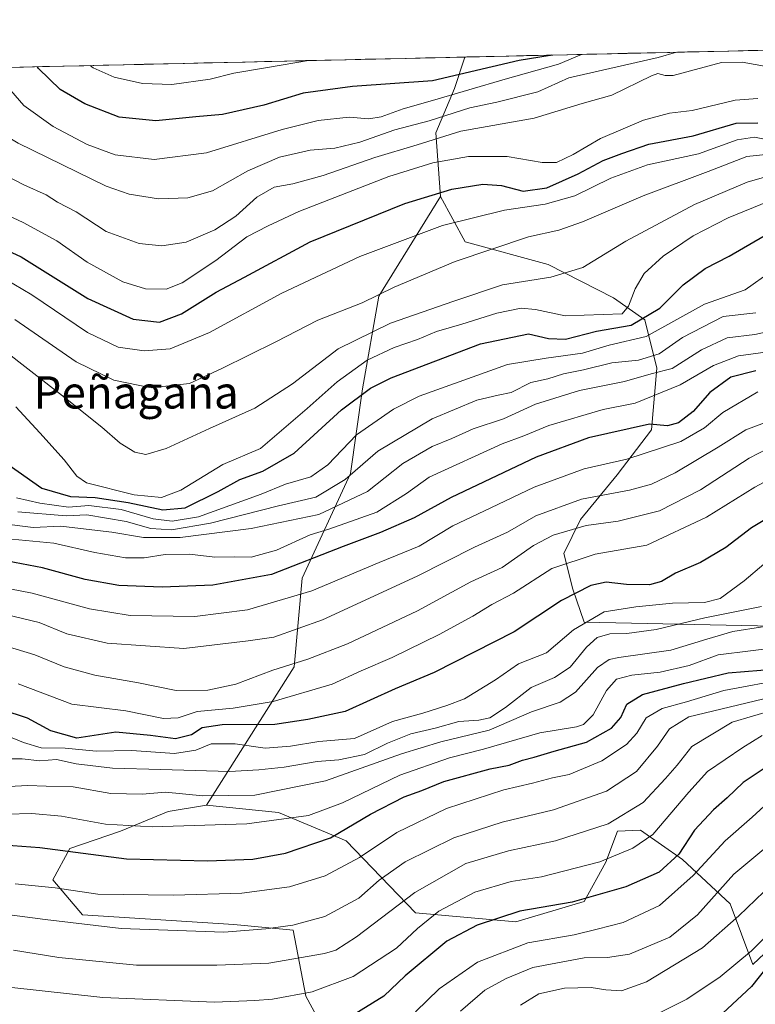
# Model space of a CAD drawing. Units: metres. Extents: x 655049 to 658511, y 4737115 to 4739506.
# Drawn here: x 656752 to 656935, y 4739235 to 4739479 of the extents above; entities that cross this region are included whole.
import ezdxf
from ezdxf.enums import TextEntityAlignment as Align

# ---------------------------------------------------------------- set-up
doc = ezdxf.new("R2010")
doc.units = ezdxf.units.M
doc.header["$MEASUREMENT"] = 0
for name, color, linetype, lineweight in [('Arbolado forestal CxS', 92, 'Continuous', 0), ('Curva de nivel maestra', 36, 'Continuous', 30), ('Curva de nivel normal', 36, 'Continuous', 0), ('Entidad de ámbito territorial CxS', 92, 'Continuous', 0), ('Matorral CxS', 135, 'Continuous', 0), ('Municipio CxS', 142, 'Continuous', 0), ('Texto cartográfico', 19, 'Continuous', 0)]:
    doc.layers.add(name, color=color, linetype=linetype, lineweight=lineweight)
doc.styles.add('Arial', font='txt', dxfattribs={"height": 0.2})

# ---------------------------------------------------------------- blocks, each defined once
blk = doc.blocks.new('*U155')
at = {"layer": 'Arbolado forestal CxS', "color": 92, "linetype": 'Continuous', "lineweight": 0}
blk.add_polyline3d([(656946.93, 4739328.8, 804.17), (656892.25, 4739329.97, 815.7), (656889.41, 4739338.13, 822.86), (656887.18, 4739346.95, 828.56), (656891.32, 4739355.37, 833.32), (656900.45, 4739366.5, 840.36), (656908.94, 4739377.62, 846.25), (656910.28, 4739392.93, 857.22), (656907.31, 4739404.89, 870.31), (656899.48, 4739410.33, 878.97), (656883.3, 4739418.63, 884.9), (656862.77, 4739424.24, 889.79), (656856.64, 4739435.46, 896.67), (656855.43, 4739451.3, 907.42), (656860.11, 4739462.28, 916.85), (656862.62, 4739470.06, 924.25), (657269.6, 4739479.32, 911.83)], dxfattribs=at)
blk = doc.blocks.new('*U206')
at = {"layer": 'Curva de nivel normal', "color": 36, "linetype": 'Continuous', "lineweight": 0}
blk.add_polyline3d([(656749.14, 4739282.31, 805), (656755.32, 4739282.48, 805), (656762.65, 4739281.82, 805), (656773.58, 4739279.82, 805), (656785.17, 4739279.2, 805), (656808.62, 4739279.94, 805), (656823.86, 4739282.02, 805), (656832.29, 4739285.16, 805), (656846.58, 4739292.01, 805), (656858.83, 4739296.29, 805), (656867.31, 4739298.42, 805), (656881.21, 4739302.46, 805), (656890.36, 4739303.96, 805), (656892.05, 4739304.53, 805), (656894.5, 4739306.93, 805), (656897.82, 4739313, 805), (656900.26, 4739315.82, 805), (656904.07, 4739316.83, 805), (656911.08, 4739317.52, 805), (656918.25, 4739319.2, 805), (656925.46, 4739321.85, 805), (656941.51, 4739323.81, 805)], dxfattribs=at)
blk = doc.blocks.new('*U208')
at = {"layer": 'Curva de nivel normal', "color": 36, "linetype": 'Continuous', "lineweight": 0}
blk.add_polyline3d([(656751.9, 4739314.66, 830), (656765.18, 4739309.64, 830), (656778.6, 4739307.92, 830), (656787.94, 4739306.07, 830), (656791.6, 4739306.23, 830), (656796.27, 4739307.81, 830), (656805.26, 4739308.62, 830), (656815.1, 4739310.24, 830), (656829.8, 4739314.58, 830), (656836.94, 4739317.9, 830), (656844.6, 4739321.19, 830), (656856.27, 4739326.9, 830), (656864.6, 4739331.42, 830), (656869.35, 4739334.31, 830), (656874.76, 4739337.09, 830), (656884.21, 4739343.22, 830), (656894.96, 4739346.83, 830), (656907.81, 4739349.06, 830), (656922.54, 4739355.94, 830), (656934.53, 4739363.4, 830), (656943.03, 4739367.97, 830)], dxfattribs=at)
blk = doc.blocks.new('*U209')
at = {"layer": 'Curva de nivel normal', "color": 36, "linetype": 'Continuous', "lineweight": 0}
blk.add_polyline3d([(656939.27, 4739440.97, 885), (656932.62, 4739439.01, 885), (656919.6, 4739433.54, 885), (656902.6, 4739424.4, 885), (656891.94, 4739417.92, 885), (656883.94, 4739415.47, 885), (656871.96, 4739413.56, 885), (656859.93, 4739409.53, 885), (656844.22, 4739404.05, 885), (656831.26, 4739397.7, 885), (656819.94, 4739389.06, 885), (656810.63, 4739383.04, 885), (656799.38, 4739377.96, 885), (656788.63, 4739372.98, 885), (656783.58, 4739371.54, 885), (656780.82, 4739372.1, 885), (656777.24, 4739374.29, 885), (656772.62, 4739378.33, 885), (656763.63, 4739385.52, 885), (656739.27, 4739404.37, 885)], dxfattribs=at)
blk = doc.blocks.new('*U210')
at = {"layer": 'Curva de nivel normal', "color": 36, "linetype": 'Continuous', "lineweight": 0}
blk.add_polyline3d([(656748.62, 4739350.66, 855), (656760.76, 4739349.53, 855), (656770.96, 4739347.19, 855), (656778.55, 4739345.86, 855), (656783.19, 4739345.87, 855), (656788.32, 4739346.71, 855), (656794.39, 4739346.78, 855), (656800.64, 4739346.04, 855), (656805.43, 4739346.12, 855), (656809.66, 4739346.09, 855), (656815.94, 4739347.77, 855), (656824.27, 4739351.61, 855), (656828.95, 4739352.99, 855), (656840.85, 4739357.25, 855), (656848.23, 4739361.82, 855), (656853.84, 4739365.88, 855), (656871.94, 4739374.19, 855), (656877.27, 4739376.16, 855), (656883.52, 4739378.73, 855), (656896.92, 4739382.68, 855), (656904.85, 4739384.24, 855), (656916.07, 4739388.78, 855), (656924.3, 4739393.58, 855), (656930.51, 4739396.01, 855), (656939.58, 4739397.21, 855)], dxfattribs=at)
blk = doc.blocks.new('*U211')
at = {"layer": 'Curva de nivel normal', "color": 36, "linetype": 'Continuous', "lineweight": 0}
blk.add_polyline3d([(656936.8, 4739263.07, 760), (656930.6, 4739257.09, 760), (656921.6, 4739249.19, 760), (656907.66, 4739240.75, 760), (656901.49, 4739238.52, 760), (656897.58, 4739238.76, 760), (656893.96, 4739239.36, 760), (656887.38, 4739239.16, 760), (656881.03, 4739237.78, 760), (656876.46, 4739234.99, 760)], dxfattribs=at)
blk = doc.blocks.new('*U214')
at = {"layer": 'Curva de nivel normal', "color": 36, "linetype": 'Continuous', "lineweight": 0}
blk.add_polyline3d([(656935.28, 4739459.76, 905), (656929.68, 4739459.34, 905), (656919.06, 4739456.78, 905), (656913.43, 4739456.16, 905), (656906.97, 4739454.37, 905), (656896.26, 4739449.9, 905), (656889.5, 4739445.87, 905), (656885.38, 4739443.95, 905), (656881.85, 4739443.95, 905), (656873.14, 4739445.39, 905), (656863.57, 4739445.37, 905), (656854.73, 4739443.82, 905), (656843.79, 4739440.44, 905), (656821.53, 4739431.78, 905), (656813.92, 4739428.2, 905), (656808.6, 4739425.48, 905), (656800.94, 4739419.58, 905), (656792.6, 4739414.05, 905), (656788.6, 4739412.52, 905), (656783.52, 4739412.62, 905), (656777.83, 4739414.3, 905), (656769.02, 4739419.23, 905), (656761.52, 4739424.52, 905), (656753.18, 4739429.06, 905), (656738.05, 4739436.07, 905)], dxfattribs=at)
blk = doc.blocks.new('*U216')
at = {"layer": 'Curva de nivel normal', "color": 36, "linetype": 'Continuous', "lineweight": 0}
blk.add_polyline3d([(656940.22, 4739402.48, 860), (656934.59, 4739401.24, 860), (656927.71, 4739400.46, 860), (656921.35, 4739397.44, 860), (656914.02, 4739392.82, 860), (656908.88, 4739391.48, 860), (656902.21, 4739389.62, 860), (656891.12, 4739387.42, 860), (656880.18, 4739383.96, 860), (656872.24, 4739380.33, 860), (656864.7, 4739377.86, 860), (656859.4, 4739375.44, 860), (656854.56, 4739373.48, 860), (656847.26, 4739369.32, 860), (656838.52, 4739362.37, 860), (656826.42, 4739356.64, 860), (656809.72, 4739353.15, 860), (656792.09, 4739350.92, 860), (656783.01, 4739350.91, 860), (656775.13, 4739352.25, 860), (656767.39, 4739353.19, 860), (656762.47, 4739353.74, 860), (656755.6, 4739353.37, 860), (656748.42, 4739354.29, 860)], dxfattribs=at)
blk = doc.blocks.new('*U218')
at = {"layer": 'Curva de nivel normal', "color": 36, "linetype": 'Continuous', "lineweight": 0}
blk.add_polyline3d([(656743.14, 4739443.58, 910), (656753.35, 4739438.34, 910), (656758.87, 4739435.92, 910), (656761.68, 4739434.06, 910), (656766.28, 4739431.67, 910), (656773.76, 4739426.82, 910), (656781.95, 4739423.86, 910), (656787.51, 4739423.22, 910), (656793.6, 4739424.17, 910), (656800.66, 4739427.22, 910), (656805.85, 4739430.57, 910), (656811.08, 4739435.34, 910), (656815.36, 4739437.78, 910), (656820.01, 4739438.62, 910), (656827.51, 4739440.7, 910), (656840.36, 4739445.19, 910), (656850.8, 4739448.28, 910), (656861.68, 4739451.7, 910), (656879.86, 4739454.91, 910), (656891.74, 4739458.54, 910), (656899.11, 4739460.59, 910), (656908.9, 4739465.38, 910), (656910.5, 4739465.98, 910), (656912.33, 4739465.45, 910), (656914.29, 4739465.5, 910), (656926.26, 4739468.68, 910), (656931.42, 4739468.78, 910), (656937.86, 4739467.64, 910)], dxfattribs=at)
blk = doc.blocks.new('*U219')
at = {"layer": 'Curva de nivel normal', "color": 36, "linetype": 'Continuous', "lineweight": 0}
blk.add_polyline3d([(656940.29, 4739449.02, 895), (656934.45, 4739450.18, 895), (656930.18, 4739449.51, 895), (656920.56, 4739446.04, 895), (656907.94, 4739443.34, 895), (656898.85, 4739440.03, 895), (656889.94, 4739435.65, 895), (656882.6, 4739433.61, 895), (656872.46, 4739432.13, 895), (656857.15, 4739428.3, 895), (656836.63, 4739420.63, 895), (656817.29, 4739411.5, 895), (656799.33, 4739401.77, 895), (656789.6, 4739397.73, 895), (656783.13, 4739397.18, 895), (656776.72, 4739398.16, 895), (656769.13, 4739401.76, 895), (656755.28, 4739411.11, 895), (656746.32, 4739416.4, 895)], dxfattribs=at)
blk = doc.blocks.new('*U221')
at = {"layer": 'Curva de nivel normal', "color": 36, "linetype": 'Continuous', "lineweight": 0}
blk.add_polyline3d([(656915.13, 4739471.26, 915), (656910.61, 4739469.96, 915), (656888.48, 4739464.91, 915), (656880.77, 4739461.46, 915), (656870.6, 4739458.9, 915), (656863.89, 4739457.46, 915), (656853.82, 4739454.24, 915), (656845.27, 4739452, 915), (656836.6, 4739448.99, 915), (656830.42, 4739447.48, 915), (656824.28, 4739447.01, 915), (656816.74, 4739445.21, 915), (656808.83, 4739441.87, 915), (656800.11, 4739436.91, 915), (656793.95, 4739435.14, 915), (656786.72, 4739434.94, 915), (656779.43, 4739436.09, 915), (656773.74, 4739438.06, 915), (656751.89, 4739448.7, 915), (656747.97, 4739451.07, 915), (656745.1, 4739454.18, 915), (656740.38, 4739461.54, 915), (656736.65, 4739467.2, 915)], dxfattribs=at)
blk = doc.blocks.new('*U222')
at = {"layer": 'Curva de nivel normal', "color": 36, "linetype": 'Continuous', "lineweight": 0}
blk.add_polyline3d([(656934.78, 4739406.67, 865), (656926.69, 4739405.72, 865), (656916.62, 4739400.5, 865), (656910.84, 4739396.46, 865), (656905.71, 4739394.94, 865), (656899.1, 4739394.25, 865), (656892.04, 4739392.54, 865), (656887.15, 4739391.54, 865), (656883.23, 4739390.3, 865), (656878.98, 4739389.4, 865), (656874.11, 4739386.92, 865), (656870.9, 4739386.26, 865), (656865.62, 4739384.96, 865), (656854.55, 4739380.39, 865), (656841.05, 4739372.35, 865), (656833.01, 4739365.32, 865), (656825.73, 4739360.94, 865), (656816.47, 4739358.81, 865), (656799.56, 4739354.5, 865), (656789.94, 4739352.8, 865), (656784.8, 4739353.17, 865), (656778.7, 4739354.89, 865), (656768.9, 4739356.52, 865), (656763.78, 4739356.32, 865), (656751.86, 4739357.26, 865)], dxfattribs=at)
blk = doc.blocks.new('*U227')
at = {"layer": 'Curva de nivel normal', "color": 36, "linetype": 'Continuous', "lineweight": 0}
blk.add_polyline3d([(656744.04, 4739258.09, 790), (656758.61, 4739256.19, 790), (656777.43, 4739253.95, 790), (656802.87, 4739253.09, 790), (656813.36, 4739253.94, 790), (656820.03, 4739254.78, 790), (656827.96, 4739256.97, 790), (656836.34, 4739261.52, 790), (656841.45, 4739265.98, 790), (656847.84, 4739270.53, 790), (656859.95, 4739276.5, 790), (656871.95, 4739280.35, 790), (656884.65, 4739283.42, 790), (656897.76, 4739288.02, 790), (656905.23, 4739292.89, 790), (656910.46, 4739299.21, 790), (656913.37, 4739303.5, 790), (656918.23, 4739306.46, 790), (656957.11, 4739315.84, 790)], dxfattribs=at)
blk = doc.blocks.new('*U229')
at = {"layer": 'Curva de nivel normal', "color": 36, "linetype": 'Continuous', "lineweight": 0}
blk.add_polyline3d([(656747.48, 4739296.08, 815), (656752.94, 4739296.07, 815), (656757.31, 4739295.58, 815), (656761.44, 4739295.85, 815), (656766.31, 4739294.85, 815), (656775.27, 4739293.74, 815), (656787.27, 4739293.42, 815), (656804.27, 4739292.89, 815), (656811.6, 4739293.34, 815), (656817.9, 4739293.98, 815), (656826.07, 4739295.41, 815), (656831.41, 4739295.81, 815), (656837.78, 4739297.16, 815), (656843.47, 4739299.9, 815), (656849.28, 4739302.28, 815), (656855.27, 4739303.63, 815), (656861.18, 4739305.3, 815), (656866.14, 4739305.61, 815), (656868.86, 4739306.25, 815), (656872.76, 4739308.75, 815), (656879.12, 4739313.7, 815), (656884.91, 4739316.19, 815), (656888.78, 4739318.78, 815), (656892.81, 4739323.74, 815), (656895.49, 4739326.16, 815), (656898.64, 4739327.08, 815), (656902.8, 4739327.13, 815), (656910.1, 4739328.09, 815), (656922.18, 4739331.04, 815), (656936.24, 4739333.84, 815)], dxfattribs=at)
blk = doc.blocks.new('*U231')
at = {"layer": 'Curva de nivel normal', "color": 36, "linetype": 'Continuous', "lineweight": 0}
blk.add_polyline3d([(656861.61, 4739233.47, 765), (656867.6, 4739238.69, 765), (656872.94, 4739241.56, 765), (656879.48, 4739244.34, 765), (656892.22, 4739246.67, 765), (656898.04, 4739246.78, 765), (656903.51, 4739247.64, 765), (656913.51, 4739251.8, 765), (656920.35, 4739257.39, 765), (656929.31, 4739267.44, 765), (656938.27, 4739274.88, 765)], dxfattribs=at)
blk = doc.blocks.new('*U232')
at = {"layer": 'Curva de nivel normal', "color": 36, "linetype": 'Continuous', "lineweight": 0}
blk.add_polyline3d([(656750.78, 4739248.57, 785), (656761.98, 4739246.79, 785), (656781.27, 4739244.86, 785), (656801.14, 4739244.88, 785), (656814.1, 4739245.37, 785), (656827.9, 4739247.79, 785), (656830.64, 4739248.62, 785), (656835.76, 4739251.93, 785), (656850.27, 4739262.94, 785), (656862.94, 4739270.06, 785), (656873.49, 4739273.23, 785), (656885.15, 4739275.74, 785), (656898.16, 4739279.92, 785), (656906.89, 4739285.22, 785), (656912.43, 4739291.15, 785), (656915.3, 4739294.45, 785), (656918.94, 4739299.13, 785), (656928.95, 4739305.12, 785), (656939.02, 4739308.15, 785)], dxfattribs=at)
blk = doc.blocks.new('*U233')
at = {"layer": 'Curva de nivel normal', "color": 36, "linetype": 'Continuous', "lineweight": 0}
blk.add_polyline3d([(656746.54, 4739467.42, 920), (656750.1, 4739461.77, 920), (656753.3, 4739458.07, 920), (656760.58, 4739452.8, 920), (656769.01, 4739448.35, 920), (656776, 4739445.84, 920), (656785.65, 4739444.65, 920), (656798.58, 4739446.31, 920), (656817.37, 4739452.1, 920), (656826.29, 4739454.36, 920), (656833.98, 4739455.14, 920), (656838.85, 4739454.76, 920), (656841.94, 4739455.24, 920), (656847.39, 4739457.23, 920), (656854.62, 4739459.26, 920), (656872.64, 4739464.55, 920), (656885.84, 4739468.27, 920), (656891.6, 4739470.72, 920)], dxfattribs=at)
blk = doc.blocks.new('*U241')
at = {"layer": 'Curva de nivel normal', "color": 36, "linetype": 'Continuous', "lineweight": 0}
blk.add_polyline3d([(656748.07, 4739289.13, 810), (656754.34, 4739289.41, 810), (656758.88, 4739289.28, 810), (656765.58, 4739289.14, 810), (656774.88, 4739287.47, 810), (656782.65, 4739287.28, 810), (656788.46, 4739287.8, 810), (656797.73, 4739286.85, 810), (656810.6, 4739287.02, 810), (656828.1, 4739290.56, 810), (656846.95, 4739297.3, 810), (656856.69, 4739300.28, 810), (656868.66, 4739303.2, 810), (656879.18, 4739307.72, 810), (656886.33, 4739310.07, 810), (656890.12, 4739312.55, 810), (656895.53, 4739318.72, 810), (656898.4, 4739320.69, 810), (656900.83, 4739321.16, 810), (656913.72, 4739322.98, 810), (656922.68, 4739325.75, 810), (656929.08, 4739327.6, 810), (656936.49, 4739328.82, 810)], dxfattribs=at)
blk = doc.blocks.new('*U244')
at = {"layer": 'Curva de nivel normal', "color": 36, "linetype": 'Continuous', "lineweight": 0}
blk.add_polyline3d([(656744.82, 4739325.25, 835), (656756.04, 4739321.82, 835), (656763.34, 4739318.9, 835), (656770.96, 4739316.81, 835), (656781.71, 4739314.86, 835), (656791.1, 4739313, 835), (656798.92, 4739313.04, 835), (656805.88, 4739314.56, 835), (656815.03, 4739318.07, 835), (656823.7, 4739320.73, 835), (656833.55, 4739324.53, 835), (656850.95, 4739332.74, 835), (656864.11, 4739339.91, 835), (656871.88, 4739343.5, 835), (656879.69, 4739348.94, 835), (656884.54, 4739351.52, 835), (656892.71, 4739353.94, 835), (656900.68, 4739355.02, 835), (656910.91, 4739357.57, 835), (656921.08, 4739362.72, 835), (656933.14, 4739370.63, 835), (656944.29, 4739376.36, 835)], dxfattribs=at)
blk = doc.blocks.new('*U245')
at = {"layer": 'Curva de nivel normal', "color": 36, "linetype": 'Continuous', "lineweight": 0}
blk.add_polyline3d([(656941.63, 4739348.46, 820), (656931.94, 4739340.15, 820), (656925.94, 4739335.81, 820), (656922.09, 4739334.8, 820), (656914.14, 4739334.65, 820), (656905.09, 4739333.7, 820), (656897.19, 4739332.49, 820), (656889.6, 4739328.06, 820), (656882.94, 4739322.3, 820), (656875.94, 4739319.59, 820), (656870.27, 4739315.6, 820), (656862.55, 4739310.92, 820), (656858.22, 4739309.28, 820), (656852.23, 4739307.34, 820), (656844.76, 4739305.33, 820), (656835.34, 4739301.11, 820), (656826.47, 4739300.36, 820), (656819.46, 4739299.2, 820), (656813.15, 4739298.72, 820), (656805.68, 4739299.74, 820), (656799.79, 4739299.73, 820), (656795.95, 4739298.17, 820), (656790.68, 4739297.38, 820), (656780.09, 4739298.14, 820), (656771.27, 4739297.94, 820), (656763.6, 4739298.69, 820), (656757.59, 4739298.82, 820), (656753.23, 4739300.11, 820), (656748.59, 4739301.98, 820)], dxfattribs=at)
blk = doc.blocks.new('*U246')
at = {"layer": 'Curva de nivel normal', "color": 36, "linetype": 'Continuous', "lineweight": 0}
blk.add_polyline3d([(656751.07, 4739404.96, 890), (656766.32, 4739394.48, 890), (656775.64, 4739389.92, 890), (656784.9, 4739388.07, 890), (656794.37, 4739389.12, 890), (656802.38, 4739392.8, 890), (656815.8, 4739399.46, 890), (656826.17, 4739404.8, 890), (656837.21, 4739409.14, 890), (656845.17, 4739412.99, 890), (656860.27, 4739419.36, 890), (656878.44, 4739425.47, 890), (656886, 4739427.14, 890), (656891.84, 4739429.18, 890), (656906.87, 4739435.67, 890), (656922.95, 4739441.67, 890), (656932.61, 4739445.4, 890), (656939.57, 4739446.17, 890)], dxfattribs=at)
blk = doc.blocks.new('*U247')
at = {"layer": 'Curva de nivel normal', "color": 36, "linetype": 'Continuous', "lineweight": 0}
blk.add_polyline3d([(656938.66, 4739416.99, 870), (656932.2, 4739412.34, 870), (656922.06, 4739408.81, 870), (656907.61, 4739400.77, 870), (656898.48, 4739398.58, 870), (656891.79, 4739396.67, 870), (656882.84, 4739395.37, 870), (656873.21, 4739393.83, 870), (656851.36, 4739386.01, 870), (656844.97, 4739382.74, 870), (656835.82, 4739376.36, 870), (656828.71, 4739368.99, 870), (656824.46, 4739366.01, 870), (656818.18, 4739364.18, 870), (656812.2, 4739361.71, 870), (656796.6, 4739356.05, 870), (656790.12, 4739355, 870), (656785.35, 4739355.54, 870), (656777.45, 4739357.84, 870), (656769.46, 4739358.86, 870), (656764.39, 4739358.49, 870), (656757.28, 4739359.45, 870), (656751.52, 4739360.73, 870)], dxfattribs=at)
blk = doc.blocks.new('*U248')
at = {"layer": 'Curva de nivel normal', "color": 36, "linetype": 'Continuous', "lineweight": 0}
blk.add_polyline3d([(656747.2, 4739338.66, 845), (656755.41, 4739337.09, 845), (656769.58, 4739333.21, 845), (656779.68, 4739331.58, 845), (656795.69, 4739331.33, 845), (656808.78, 4739333.01, 845), (656824.71, 4739337.74, 845), (656841.44, 4739344.71, 845), (656851.31, 4739348.75, 845), (656859.72, 4739353.86, 845), (656869.1, 4739358.29, 845), (656879.88, 4739363.42, 845), (656892.27, 4739367.93, 845), (656902.8, 4739370.37, 845), (656916.21, 4739374.72, 845), (656922.09, 4739378.09, 845), (656926.64, 4739381.91, 845), (656935.31, 4739387.09, 845)], dxfattribs=at)
blk = doc.blocks.new('*U249')
at = {"layer": 'Curva de nivel normal', "color": 36, "linetype": 'Continuous', "lineweight": 0}
blk.add_polyline3d([(656769.78, 4739467.95, 930), (656770.54, 4739467.4, 930), (656775.75, 4739465.04, 930), (656782.76, 4739463.49, 930), (656790.03, 4739463.22, 930), (656799.5, 4739464.55, 930), (656805.36, 4739466.04, 930), (656813.76, 4739467.44, 930), (656823.9, 4739469.18, 930)], dxfattribs=at)
blk = doc.blocks.new('*U251')
at = {"layer": 'Curva de nivel normal', "color": 36, "linetype": 'Continuous', "lineweight": 0}
blk.add_polyline3d([(656737.08, 4739334.69, 840), (656757.14, 4739329.87, 840), (656763.94, 4739327.08, 840), (656773.97, 4739324.75, 840), (656792.99, 4739323.39, 840), (656808.93, 4739325.31, 840), (656815.34, 4739326.26, 840), (656827.37, 4739330.55, 840), (656850.87, 4739341.32, 840), (656865.06, 4739348.53, 840), (656873.24, 4739352.26, 840), (656880.27, 4739356.32, 840), (656891.6, 4739360.42, 840), (656903.52, 4739362.69, 840), (656908.96, 4739364.14, 840), (656914.81, 4739367, 840), (656925.44, 4739373.33, 840), (656932.35, 4739377.62, 840), (656938.28, 4739379.83, 840)], dxfattribs=at)
blk = doc.blocks.new('*U252')
at = {"layer": 'Curva de nivel normal', "color": 36, "linetype": 'Continuous', "lineweight": 0}
blk.add_polyline3d([(656850.43, 4739233.36, 770), (656856.27, 4739239.02, 770), (656865.78, 4739245.63, 770), (656878.31, 4739250.44, 770), (656889.75, 4739252.4, 770), (656895.49, 4739253.78, 770), (656901.91, 4739255.47, 770), (656910.94, 4739259.71, 770), (656919.27, 4739267.12, 770), (656927.17, 4739275.68, 770), (656933.88, 4739281.58, 770), (656937.84, 4739285.26, 770)], dxfattribs=at)
blk = doc.blocks.new('*U253')
at = {"layer": 'Curva de nivel normal', "color": 36, "linetype": 'Continuous', "lineweight": 0}
blk.add_polyline3d([(656751.2, 4739265.05, 795), (656761.09, 4739264.04, 795), (656771.69, 4739262.52, 795), (656790.46, 4739262.27, 795), (656807.33, 4739262.72, 795), (656819.21, 4739264.35, 795), (656828.01, 4739267.07, 795), (656836.53, 4739271.59, 795), (656845.78, 4739277.8, 795), (656858.12, 4739283.7, 795), (656872.34, 4739288.33, 795), (656879.4, 4739289.98, 795), (656884.37, 4739291.32, 795), (656888.54, 4739292.19, 795), (656896.64, 4739295.56, 795), (656902.77, 4739299.58, 795), (656905.31, 4739302.44, 795), (656907.6, 4739306.19, 795), (656911.6, 4739308.52, 795), (656917.6, 4739310.17, 795), (656926.83, 4739313, 795), (656942.85, 4739315.94, 795)], dxfattribs=at)
blk = doc.blocks.new('*U258')
at = {"layer": 'Curva de nivel normal', "color": 36, "linetype": 'Continuous', "lineweight": 0}
blk.add_polyline3d([(656936.4, 4739301.84, 780), (656931.6, 4739298.87, 780), (656922.84, 4739292.91, 780), (656918.22, 4739287.78, 780), (656909.27, 4739277.3, 780), (656904.27, 4739273.86, 780), (656896.14, 4739270.49, 780), (656881.69, 4739266.78, 780), (656874.13, 4739265.64, 780), (656865.15, 4739262.98, 780), (656856.17, 4739258.31, 780), (656850.88, 4739254.01, 780), (656845.68, 4739249.14, 780), (656834.97, 4739242.05, 780), (656824.79, 4739238.27, 780), (656814.98, 4739236.45, 780), (656810.62, 4739236.09, 780), (656800.6, 4739235.68, 780), (656772.94, 4739236.86, 780), (656749.6, 4739239.46, 780)], dxfattribs=at)
blk = doc.blocks.new('*U260')
at = {"layer": 'Curva de nivel normal', "color": 36, "linetype": 'Continuous', "lineweight": 0}
blk.add_polyline3d([(656751.31, 4739383.37, 880), (656757.32, 4739376.9, 880), (656763.31, 4739370.23, 880), (656766.43, 4739366.16, 880), (656768.84, 4739364.52, 880), (656780.66, 4739361.5, 880), (656787.43, 4739360.83, 880), (656792.26, 4739362.7, 880), (656802.68, 4739369.07, 880), (656812.02, 4739372.99, 880), (656823.54, 4739382.94, 880), (656830.98, 4739389.56, 880), (656838.47, 4739394.94, 880), (656845.16, 4739398.08, 880), (656850.94, 4739400.01, 880), (656855.6, 4739401.98, 880), (656861.94, 4739403.82, 880), (656870.6, 4739406.54, 880), (656876.62, 4739407.81, 880), (656880.18, 4739407.48, 880), (656887.54, 4739405.91, 880), (656901.67, 4739406.4, 880), (656903.23, 4739408.33, 880), (656904.89, 4739412.63, 880), (656907.15, 4739416.37, 880), (656911.84, 4739420.7, 880), (656919.27, 4739425.74, 880), (656927.94, 4739430.19, 880), (656938.27, 4739434.43, 880)], dxfattribs=at)
blk = doc.blocks.new('*U264')
at = {"layer": 'Curva de nivel maestra', "color": 36, "linetype": 'Continuous', "lineweight": 30}
blk.add_polyline3d([(656748.36, 4739274.72, 800), (656757.27, 4739274.08, 800), (656778.74, 4739271.26, 800), (656798.85, 4739270.76, 800), (656810.06, 4739271.17, 800), (656818.22, 4739272.67, 800), (656829.38, 4739276.5, 800), (656839.26, 4739282.37, 800), (656847.6, 4739286.65, 800), (656852.03, 4739288.23, 800), (656857.41, 4739290.46, 800), (656868.95, 4739293.58, 800), (656873.64, 4739294.44, 800), (656876.98, 4739295.74, 800), (656879.85, 4739296.46, 800), (656884.82, 4739297.98, 800), (656892.83, 4739300.15, 800), (656899, 4739303.62, 800), (656901.31, 4739306.33, 800), (656902.84, 4739309.64, 800), (656906.72, 4739311.98, 800), (656916.91, 4739314.72, 800), (656927.94, 4739317.38, 800), (656940.11, 4739318.39, 800)], dxfattribs=at)
blk = doc.blocks.new('*U266')
at = {"layer": 'Curva de nivel maestra', "color": 36, "linetype": 'Continuous', "lineweight": 30}
blk.add_polyline3d([(656953.48, 4739365.22, 825), (656933.76, 4739353.33, 825), (656927.33, 4739348.44, 825), (656921.07, 4739344.75, 825), (656914.9, 4739342.06, 825), (656911.43, 4739340.01, 825), (656908.46, 4739339.19, 825), (656902.72, 4739339.3, 825), (656897.72, 4739339.82, 825), (656893.9, 4739339.05, 825), (656886.65, 4739335.34, 825), (656874.86, 4739327.57, 825), (656855.02, 4739317.47, 825), (656845.36, 4739313.37, 825), (656832.98, 4739307.8, 825), (656823.76, 4739305.82, 825), (656815.53, 4739304.59, 825), (656802.46, 4739304.48, 825), (656797.54, 4739303.75, 825), (656794.86, 4739301.98, 825), (656790.9, 4739300.97, 825), (656784.69, 4739301.86, 825), (656776.17, 4739302.63, 825), (656766.47, 4739301.2, 825), (656760.05, 4739302.97, 825), (656754.26, 4739306.1, 825), (656747.98, 4739308.16, 825)], dxfattribs=at)
blk = doc.blocks.new('*U267')
at = {"layer": 'Curva de nivel maestra', "color": 36, "linetype": 'Continuous', "lineweight": 30}
blk.add_polyline3d([(656940.36, 4739295.93, 775), (656931.66, 4739290.16, 775), (656927.72, 4739286.38, 775), (656924.28, 4739283.43, 775), (656919.62, 4739278.39, 775), (656915.72, 4739272.38, 775), (656910.81, 4739267.91, 775), (656902.6, 4739264.33, 775), (656889.28, 4739260.53, 775), (656876.32, 4739258.24, 775), (656865.71, 4739254.77, 775), (656858.23, 4739250.84, 775), (656847.89, 4739242.23, 775), (656842.6, 4739237.2, 775), (656834.13, 4739232.01, 775)], dxfattribs=at)
blk = doc.blocks.new('*U269')
at = {"layer": 'Curva de nivel maestra', "color": 36, "linetype": 'Continuous', "lineweight": 30}
blk.add_polyline3d([(656934.79, 4739392.26, 850), (656928.64, 4739390.66, 850), (656923.44, 4739386.9, 850), (656919.27, 4739382.18, 850), (656915.6, 4739379.36, 850), (656912.89, 4739378.66, 850), (656908.42, 4739379.07, 850), (656893.3, 4739375.62, 850), (656880.36, 4739370.84, 850), (656859.24, 4739360.83, 850), (656850.1, 4739355.82, 850), (656841.75, 4739352.2, 850), (656832.5, 4739348.69, 850), (656814.74, 4739341.72, 850), (656800.22, 4739339.09, 850), (656787.58, 4739338.63, 850), (656776.9, 4739339.04, 850), (656768.52, 4739340.55, 850), (656757.96, 4739343.43, 850), (656749.27, 4739345.06, 850)], dxfattribs=at)
blk = doc.blocks.new('*U270')
at = {"layer": 'Curva de nivel maestra', "color": 36, "linetype": 'Continuous', "lineweight": 30}
blk.add_polyline3d([(656727.39, 4739432.18, 900), (656752.65, 4739420.51, 900), (656769.16, 4739410.16, 900), (656780.41, 4739405.1, 900), (656786.94, 4739404.35, 900), (656792.42, 4739406.39, 900), (656800.97, 4739411.8, 900), (656808.04, 4739415.48, 900), (656824.35, 4739424.21, 900), (656847.76, 4739433.75, 900), (656859.41, 4739437.31, 900), (656867.16, 4739438.55, 900), (656871.74, 4739438.19, 900), (656877.12, 4739436.8, 900), (656882.98, 4739437.63, 900), (656890.78, 4739441.14, 900), (656896.94, 4739444.43, 900), (656901.6, 4739446.16, 900), (656908.27, 4739448.46, 900), (656919.27, 4739450.51, 900), (656929.94, 4739453.66, 900), (656935.26, 4739453.76, 900)], dxfattribs=at)
blk = doc.blocks.new('*U272')
at = {"layer": 'Curva de nivel maestra', "color": 36, "linetype": 'Continuous', "lineweight": 30}
blk.add_polyline3d([(656749.71, 4739368.9, 875), (656757.75, 4739363.2, 875), (656764.91, 4739361.06, 875), (656771.04, 4739360.88, 875), (656779.22, 4739359.61, 875), (656787.77, 4739357.79, 875), (656793.31, 4739358.28, 875), (656801.54, 4739362.32, 875), (656806.89, 4739365.28, 875), (656812.59, 4739367.34, 875), (656820.34, 4739371.85, 875), (656832.09, 4739382.6, 875), (656839.31, 4739387.96, 875), (656844.42, 4739390.51, 875), (656866.56, 4739398.96, 875), (656878.4, 4739401.45, 875), (656883.37, 4739400.26, 875), (656887.64, 4739400.09, 875), (656895.34, 4739402.12, 875), (656903.88, 4739403.61, 875), (656911.01, 4739407.76, 875), (656916.8, 4739413.57, 875), (656922.21, 4739417.67, 875), (656928.22, 4739420.73, 875), (656936.86, 4739425.72, 875)], dxfattribs=at)
blk = doc.blocks.new('*U273')
at = {"layer": 'Curva de nivel maestra', "color": 36, "linetype": 'Continuous', "lineweight": 30}
blk.add_polyline3d([(656884.07, 4739470.55, 925), (656883.83, 4739470.44, 925), (656876.14, 4739469.24, 925), (656854.65, 4739464.14, 925), (656834.81, 4739462.79, 925), (656822.57, 4739461.14, 925), (656812.85, 4739458.14, 925), (656802.6, 4739455.83, 925), (656795.94, 4739455.26, 925), (656786.03, 4739454.21, 925), (656776.92, 4739455.16, 925), (656768.45, 4739458.44, 925), (656762.35, 4739462.04, 925), (656756.98, 4739467.25, 925), (656756.67, 4739467.65, 925)], dxfattribs=at)
blk = doc.blocks.new('*U280')
at = {"layer": 'Curva de nivel maestra', "color": 36, "linetype": 'Continuous', "lineweight": 30}
blk.add_polyline3d([(656939.75, 4739247.2, 750), (656933.71, 4739239.6, 750), (656924.19, 4739230.76, 750)], dxfattribs=at)

msp = doc.modelspace()

# ---------------------------------------------------------------- linework, layer by layer
at = {"layer": 'Arbolado forestal CxS', "color": 92, "linetype": 'Continuous', "lineweight": 0}
for points in [[(657269.6, 4739479.32, 911.83), (656862.62, 4739470.06, 924.25)], [(656752.29, 4739467.55, 922.96), (656862.62, 4739470.06, 924.25), (656860.11, 4739462.28, 916.85), (656855.43, 4739451.3, 907.42), (656856.64, 4739435.46, 896.67), (656841.32, 4739410.73, 887.23), (656837.32, 4739387.77, 872.23), (656834.33, 4739366.8, 861.8), (656822.35, 4739340.84, 845.02), (656820.35, 4739318.87, 831.89), (656798.61, 4739284.59, 806.32), (656789.14, 4739282.98, 805.11), (656777.25, 4739278.09, 802.22), (656764.7, 4739273.82, 798.61), (656760.54, 4739266.04, 794.24), (656767.84, 4739257.41, 789.76), (656805.41, 4739254.97, 789.07), (656820.07, 4739253.6, 787.04), (656823.21, 4739237.19, 777.01), (656830.02, 4739224.72, 770)], [(656862.62, 4739470.06, 924.25), (656752.29, 4739467.55, 922.96)], [(656862.62, 4739470.06, 924.25), (656860.11, 4739462.28, 916.85), (656855.43, 4739451.3, 907.42), (656856.64, 4739435.46, 896.67)], [(656862.62, 4739470.06, 924.25), (656860.11, 4739462.28, 916.85), (656855.43, 4739451.3, 907.42), (656856.64, 4739435.46, 896.67)], [(656752.29, 4739467.55, 922.96), (656670, 4739465.68, 883.13)], [(656964.19, 4739273.49, 754.09), (656934.1, 4739245.06, 749.33), (656928.47, 4739260.11, 759.54), (656916.63, 4739271.12, 770.71), (656906.2, 4739278.36, 779.3), (656900.49, 4739278.15, 780.85), (656897.6, 4739270.42, 777.07), (656892.23, 4739260.69, 772.26), (656875.27, 4739255.62, 770.6), (656850.41, 4739257.89, 779.07), (656833.24, 4739275.69, 795.74), (656816.47, 4739282.71, 803.86), (656798.61, 4739284.59, 806.32), (656820.35, 4739318.87, 831.89), (656822.35, 4739340.84, 845.02), (656834.33, 4739366.8, 861.8), (656837.32, 4739387.77, 872.23), (656841.32, 4739410.73, 887.23), (656856.64, 4739435.46, 896.67), (656862.77, 4739424.24, 889.79), (656883.3, 4739418.63, 884.9), (656899.48, 4739410.33, 878.97), (656907.31, 4739404.89, 870.31), (656910.28, 4739392.93, 857.22), (656908.94, 4739377.62, 846.25), (656900.45, 4739366.5, 840.36), (656891.32, 4739355.37, 833.32), (656887.18, 4739346.95, 828.56), (656889.41, 4739338.13, 822.86), (656892.25, 4739329.97, 815.7), (656946.93, 4739328.8, 804.17)], [(656856.64, 4739435.46, 896.67), (656841.32, 4739410.73, 887.23), (656837.32, 4739387.77, 872.23), (656834.33, 4739366.8, 861.8), (656822.35, 4739340.84, 845.02), (656820.35, 4739318.87, 831.89), (656798.61, 4739284.59, 806.32)], [(656856.64, 4739435.46, 896.67), (656841.32, 4739410.73, 887.23), (656837.32, 4739387.77, 872.23), (656834.33, 4739366.8, 861.8), (656822.35, 4739340.84, 845.02), (656820.35, 4739318.87, 831.89), (656798.61, 4739284.59, 806.32)], [(656856.64, 4739435.46, 896.67), (656862.77, 4739424.24, 889.79), (656883.3, 4739418.63, 884.9), (656899.48, 4739410.33, 878.97), (656907.31, 4739404.89, 870.31), (656910.28, 4739392.93, 857.22), (656908.94, 4739377.62, 846.25), (656900.45, 4739366.5, 840.36), (656891.32, 4739355.37, 833.32), (656887.18, 4739346.95, 828.56), (656889.41, 4739338.13, 822.86), (656892.25, 4739329.97, 815.7), (656946.93, 4739328.8, 804.17), (656961.3, 4739317.88, 780.26), (657019.85, 4739314.94, 796.28), (657046.65, 4739329.27, 816.06), (657070.76, 4739330.15, 823.42)], [(656856.64, 4739435.46, 896.67), (656862.77, 4739424.24, 889.79), (656883.3, 4739418.63, 884.9), (656899.48, 4739410.33, 878.97), (656907.31, 4739404.89, 870.31), (656910.28, 4739392.93, 857.22), (656908.94, 4739377.62, 846.25), (656900.45, 4739366.5, 840.36), (656891.32, 4739355.37, 833.32), (656887.18, 4739346.95, 828.56), (656889.41, 4739338.13, 822.86), (656892.25, 4739329.97, 815.7), (656946.93, 4739328.8, 804.17), (656961.3, 4739317.88, 780.26), (657019.85, 4739314.94, 796.28), (657046.65, 4739329.27, 816.06), (657070.76, 4739330.15, 823.42)], [(656798.61, 4739284.59, 806.32), (656789.14, 4739282.98, 805.11), (656777.25, 4739278.09, 802.22), (656764.7, 4739273.82, 798.61), (656760.54, 4739266.04, 794.24), (656767.84, 4739257.41, 789.76), (656805.41, 4739254.97, 789.07), (656820.07, 4739253.6, 787.04), (656823.21, 4739237.19, 777.01), (656830.02, 4739224.72, 770)], [(656798.61, 4739284.59, 806.32), (656816.47, 4739282.71, 803.86), (656833.24, 4739275.69, 795.74), (656850.41, 4739257.89, 779.07), (656875.27, 4739255.62, 770.6), (656892.23, 4739260.69, 772.26), (656897.6, 4739270.42, 777.07), (656900.49, 4739278.15, 780.85), (656906.2, 4739278.36, 779.3), (656916.63, 4739271.12, 770.71), (656928.47, 4739260.11, 759.54), (656934.1, 4739245.06, 749.33), (656964.19, 4739273.49, 754.09)]]:
    msp.add_polyline3d(points, dxfattribs=at)
at = {"layer": 'Curva de nivel normal', "color": 36, "linetype": 'Continuous', "lineweight": 0}
msp.add_polyline3d([(656941.03, 4739255.82, 755), (656933.77, 4739248.44, 755), (656925.92, 4739242, 755), (656917.7, 4739236.5, 755), (656911.08, 4739233.15, 755)], dxfattribs=at)
at = {"layer": 'Entidad de ámbito territorial CxS', "color": 92, "linetype": 'Continuous', "lineweight": 0}
msp.add_polyline3d([(656747.99, 4739467.46, 920.83), (656752.99, 4739467.57, 923.1), (656757.98, 4739467.68, 925.54), (656762.98, 4739467.8, 927.75), (656767.98, 4739467.91, 929.41), (656772.98, 4739468.02, 930.64), (656777.97, 4739468.14, 931.8), (656782.97, 4739468.25, 932.5), (656787.97, 4739468.37, 932.71), (656792.97, 4739468.48, 932.64), (656797.96, 4739468.59, 932.1), (656802.96, 4739468.71, 931.76), (656807.96, 4739468.82, 931.21), (656812.95, 4739468.93, 930.85), (656817.95, 4739469.05, 930.28), (656822.95, 4739469.16, 929.61), (656827.95, 4739469.28, 929.24), (656832.94, 4739469.39, 928.79), (656837.94, 4739469.5, 928.35), (656842.94, 4739469.62, 928.39), (656847.94, 4739469.73, 928.13), (656852.93, 4739469.84, 928.11), (656857.93, 4739469.96, 927.96), (656862.93, 4739470.07, 927.58), (656867.92, 4739470.19, 927), (656872.92, 4739470.3, 926.01), (656877.92, 4739470.41, 924.91), (656882.92, 4739470.53, 924.18), (656887.91, 4739470.64, 921.86), (656892.91, 4739470.75, 918.77), (656897.91, 4739470.87, 917.58), (656902.91, 4739470.98, 917.39), (656907.9, 4739471.09, 917.53), (656912.9, 4739471.21, 916.2), (656917.9, 4739471.32, 913.95), (656922.89, 4739471.44, 912.69), (656927.89, 4739471.55, 911.66), (656932.89, 4739471.66, 911.96), (656937.89, 4739471.78, 912.65)], dxfattribs=at)
at = {"layer": 'Matorral CxS', "color": 135, "linetype": 'Continuous', "lineweight": 0}
for points in [[(656830.02, 4739224.72, 770), (656823.21, 4739237.19, 777.01), (656820.07, 4739253.6, 787.04), (656805.41, 4739254.97, 789.07), (656767.84, 4739257.41, 789.76), (656760.54, 4739266.04, 794.24), (656764.7, 4739273.82, 798.61), (656777.25, 4739278.09, 802.22), (656789.14, 4739282.98, 805.11), (656798.61, 4739284.59, 806.32), (656816.47, 4739282.71, 803.86), (656833.24, 4739275.69, 795.74), (656850.41, 4739257.89, 779.07), (656875.27, 4739255.62, 770.6), (656892.23, 4739260.69, 772.26), (656897.6, 4739270.42, 777.07), (656900.49, 4739278.15, 780.85), (656906.2, 4739278.36, 779.3), (656916.63, 4739271.12, 770.71), (656928.47, 4739260.11, 759.54), (656934.1, 4739245.06, 749.33), (656964.19, 4739273.49, 754.09)], [(656798.61, 4739284.59, 806.32), (656789.14, 4739282.98, 805.11), (656777.25, 4739278.09, 802.22), (656764.7, 4739273.82, 798.61), (656760.54, 4739266.04, 794.24), (656767.84, 4739257.41, 789.76), (656805.41, 4739254.97, 789.07), (656820.07, 4739253.6, 787.04), (656823.21, 4739237.19, 777.01), (656830.02, 4739224.72, 770)], [(656798.61, 4739284.59, 806.32), (656816.47, 4739282.71, 803.86), (656833.24, 4739275.69, 795.74), (656850.41, 4739257.89, 779.07), (656875.27, 4739255.62, 770.6), (656892.23, 4739260.69, 772.26), (656897.6, 4739270.42, 777.07), (656900.49, 4739278.15, 780.85), (656906.2, 4739278.36, 779.3), (656916.63, 4739271.12, 770.71), (656928.47, 4739260.11, 759.54), (656934.1, 4739245.06, 749.33), (656964.19, 4739273.49, 754.09)]]:
    msp.add_polyline3d(points, dxfattribs=at)
at = {"layer": 'Municipio CxS', "color": 142, "linetype": 'Continuous', "lineweight": 0}
msp.add_polyline3d([(656748.21, 4739467.46, 920.93), (656753.21, 4739467.57, 923.21), (656758.2, 4739467.69, 925.64), (656763.2, 4739467.8, 927.83), (656768.19, 4739467.92, 929.46), (656773.19, 4739468.03, 930.7), (656778.19, 4739468.14, 931.83), (656783.18, 4739468.26, 932.51), (656788.18, 4739468.37, 932.71), (656793.18, 4739468.48, 932.61), (656798.17, 4739468.6, 932.09), (656803.17, 4739468.71, 931.73), (656808.17, 4739468.83, 931.19), (656813.16, 4739468.94, 930.83), (656818.16, 4739469.05, 930.25), (656823.16, 4739469.17, 929.59), (656828.15, 4739469.28, 929.23), (656833.15, 4739469.39, 928.76), (656838.15, 4739469.51, 928.36), (656843.14, 4739469.62, 928.38), (656848.14, 4739469.73, 928.13), (656853.14, 4739469.85, 928.11), (656858.13, 4739469.96, 927.94), (656863.13, 4739470.08, 927.56), (656868.13, 4739470.19, 926.97), (656873.12, 4739470.3, 925.95), (656878.12, 4739470.42, 924.89), (656883.12, 4739470.53, 924.11), (656888.11, 4739470.64, 921.71), (656893.11, 4739470.76, 918.72), (656898.11, 4739470.87, 917.57), (656903.1, 4739470.99, 917.41), (656908.1, 4739471.1, 917.5), (656913.1, 4739471.21, 916.1), (656918.09, 4739471.33, 913.91), (656923.09, 4739471.44, 912.63), (656928.09, 4739471.55, 911.66), (656933.08, 4739471.67, 911.99), (656938.08, 4739471.78, 912.65)], dxfattribs=at)

# ---------------------------------------------------------------- block references
at = {"layer": 'Arbolado forestal CxS', "color": 92, "linetype": 'Continuous', "lineweight": 0}
msp.add_blockref('*U155', (0, 0), dxfattribs=at)
at = {"layer": 'Curva de nivel maestra', "color": 36, "linetype": 'Continuous', "lineweight": 30}
for name in ['*U272', '*U270', '*U273', '*U264', '*U266', '*U269', '*U267', '*U280']:
    msp.add_blockref(name, (0, 0), dxfattribs=at)
at = {"layer": 'Curva de nivel normal', "color": 36, "linetype": 'Continuous', "lineweight": 0}
for name in ['*U247', '*U260', '*U209', '*U246', '*U219', '*U214', '*U218', '*U221', '*U233', '*U249', '*U222', '*U216', '*U210', '*U206', '*U241', '*U229', '*U245', '*U208', '*U244', '*U251', '*U248', '*U231', '*U252', '*U258', '*U232', '*U227', '*U253', '*U211']:
    msp.add_blockref(name, (0, 0), dxfattribs=at)

# ---------------------------------------------------------------- texts
at = {"layer": 'Texto cartográfico', "color": 19, "linetype": 'Continuous', "lineweight": 0, "style": 'Arial'}
msp.add_text('Peñagaña', height=8, dxfattribs=at).set_placement((656781.16, 4739386.91), align=Align.MIDDLE_CENTER)

doc.saveas('drawing.dxf')
